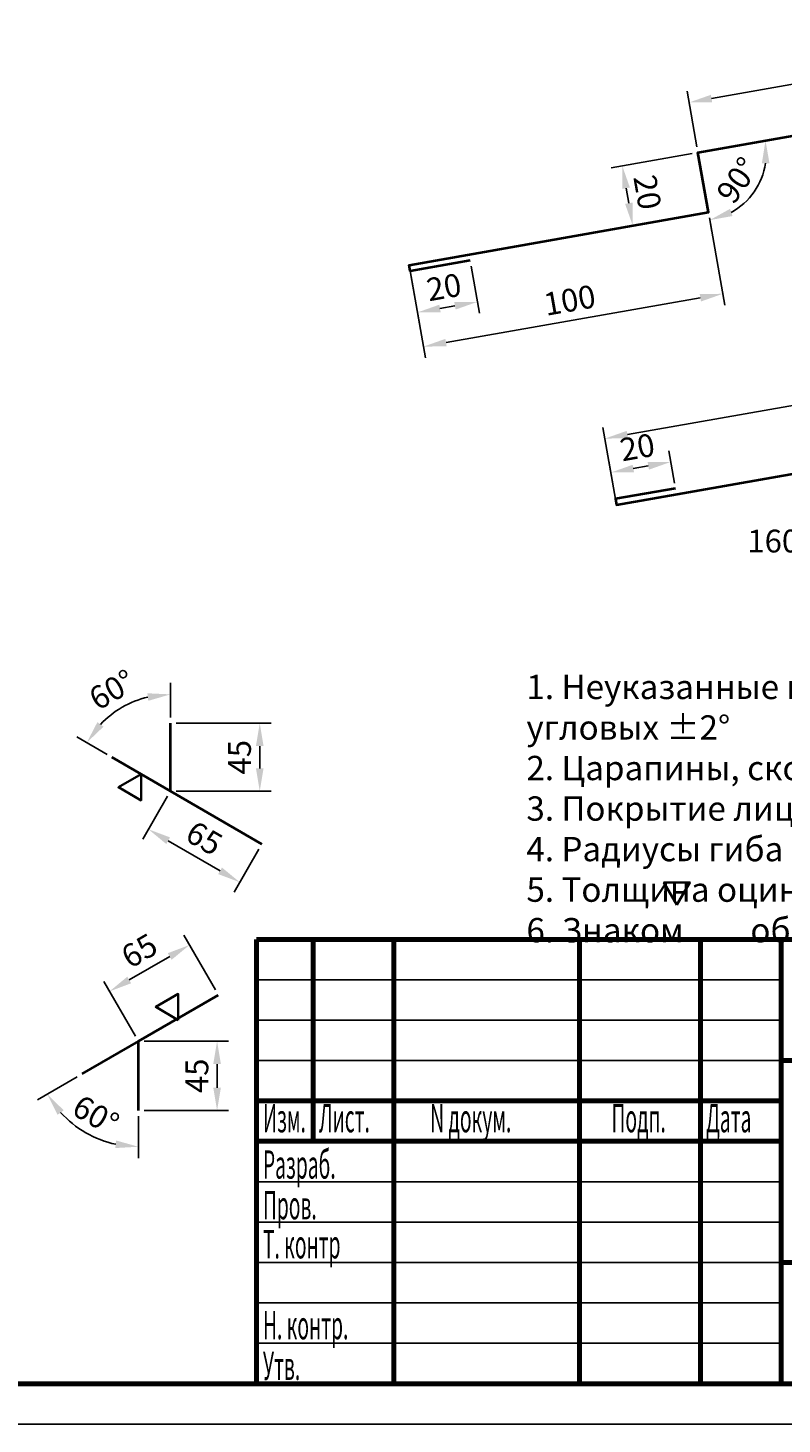
# Model space of a CAD drawing. Units: millimetres. Extents: x -143 to 3293, y -463 to 4417.
# Drawn here: x 971 to 1220, y -460 to 0 of the extents above; entities that cross this region are included whole.
import ezdxf

# ---------------------------------------------------------------- set-up
doc = ezdxf.new("R2010")
doc.units = ezdxf.units.MM
for name, color, linetype, lineweight in [('металл', 12, 'Continuous', 35), ('размер', 190, 'Continuous', 15), ('Рамка', 9, 'Continuous', 70), ('фасонка', 30, 'Continuous', 40)]:
    doc.layers.add(name, color=color, linetype=linetype, lineweight=lineweight)
doc.styles.get("Standard").update_dxf_attribs({"font": 'arial.ttf', "width": 0.75, "oblique": 15})
doc.dimstyles.new('Аннотативный', dxfattribs={"dimscale": 0, "dimtxt": 2.5, "dimasz": 2.5, "dimexe": 1.25, "dimexo": 0.625, "dimtad": 1, "dimdec": 0, "dimtxsty": 'Standard', "dimcen": 2.5, "dimadec": 0, "dimazin": 0, "dimtfac": 1, "dimtdec": 0, "dimtmove": 0, "dimatfit": 3, "dimfxl": 1, "dimarcsym": 0})

# ---------------------------------------------------------------- blocks, each defined once
blk = doc.blocks.new('*D67')
at = {"layer": 'Defpoints', "color": 0, "transparency": 16777216}
for p in [(1007.46, -221.55), (1018.33, -229.15), (999.15, -240.35), (1018.33, -251.47), (1018.33, -251.47)]:
    blk.add_point(p, dxfattribs=at)
at = {"layer": 'размер', "color": 0, "lineweight": -2, "transparency": 16777216}
for p, q in [((1018.33, -227.27), (1018.33, -215.89)), ((997.53, -239.41), (987.55, -233.63))]:
    blk.add_line(p, q, dxfattribs=at)
blk.add_arc((1018.33, -251.47), 31.83, 103.5311, 136.3745, dxfattribs=at)
at = {"layer": 'размер', "color": 0, "transparency": 16777216}
for points in [[(1010.74, -219.28), (1011.03, -221.76), (1018.33, -219.64)], [(996.29, -230.26), (994.29, -228.76), (990.79, -235.51)]]:
    blk.add_solid(points, dxfattribs=at)
at = {"layer": 'размер', "color": 0, "transparency": 16777216, "insert": (999.59, -218.95), "char_height": 7.5, "attachment_point": 5, "rotation": 29.9528}
blk.add_mtext('60°', dxfattribs=at)
blk = doc.blocks.new('*D65')
at = {"layer": 'Defpoints', "color": 0, "transparency": 16777216}
for p in [(1018.33, -229.15), (1047.72, -229.15), (1018.33, -251.47)]:
    blk.add_point(p, dxfattribs=at)
at = {"layer": 'размер', "color": 0, "lineweight": -2, "transparency": 16777216}
for p, q in [((1020.21, -229.15), (1051.47, -229.15)), ((1047.72, -243.97), (1047.72, -236.65)), ((1020.21, -251.47), (1051.47, -251.47))]:
    blk.add_line(p, q, dxfattribs=at)
at = {"layer": 'размер', "color": 0, "transparency": 16777216}
for points in [[(1046.47, -236.65), (1048.97, -236.65), (1047.72, -229.15)], [(1046.47, -243.97), (1048.97, -243.97), (1047.72, -251.47)]]:
    blk.add_solid(points, dxfattribs=at)
at = {"layer": 'размер', "color": 0, "transparency": 16777216, "insert": (1042.03, -240.31), "char_height": 7.5, "attachment_point": 5, "rotation": 90}
blk.add_mtext('45', dxfattribs=at)
blk = doc.blocks.new('*D66')
at = {"layer": 'Defpoints', "color": 0, "transparency": 16777216}
for p in [(1018.33, -251.47), (1048.41, -268.9), (1041.15, -281.43)]:
    blk.add_point(p, dxfattribs=at)
at = {"layer": 'размер', "color": 0, "lineweight": -2, "transparency": 16777216}
for p, q in [((1017.39, -253.09), (1009.19, -267.24)), ((1017.56, -267.76), (1034.66, -277.67)), ((1047.47, -270.52), (1039.27, -284.67))]:
    blk.add_line(p, q, dxfattribs=at)
at = {"layer": 'размер', "color": 0, "transparency": 16777216}
for points in [[(1018.19, -266.67), (1016.94, -268.84), (1011.07, -264)], [(1035.29, -276.59), (1034.04, -278.75), (1041.15, -281.43)]]:
    blk.add_solid(points, dxfattribs=at)
at = {"layer": 'размер', "color": 0, "transparency": 16777216, "insert": (1028.97, -267.78), "char_height": 7.5, "attachment_point": 5, "rotation": 329.9056}
blk.add_mtext('65', dxfattribs=at)
blk = doc.blocks.new('*D69')
at = {"layer": 'Defpoints', "color": 0, "transparency": 16777216}
for p in [(1310.09, -20.57), (1189.02, -24.99), (1191.91, -41.41)]:
    blk.add_point(p, dxfattribs=at)
at = {"layer": 'размер', "color": 0, "lineweight": -2, "transparency": 16777216}
for p, q in [((1309.77, -18.72), (1306.55, -0.46)), ((1299.81, -5.46), (1196.41, -23.69)), ((1191.59, -39.56), (1188.37, -21.3))]:
    blk.add_line(p, q, dxfattribs=at)
at = {"layer": 'размер', "color": 0, "transparency": 16777216}
for points in [[(1299.59, -4.23), (1300.03, -6.69), (1307.2, -4.15)], [(1196.19, -22.46), (1196.62, -24.92), (1189.02, -24.99)]]:
    blk.add_solid(points, dxfattribs=at)
at = {"layer": 'размер', "color": 0, "transparency": 16777216, "insert": (1247.12, -8.96), "char_height": 7.5, "attachment_point": 5, "rotation": 10}
blk.add_mtext('120', dxfattribs=at)
blk = doc.blocks.new('*D74')
at = {"layer": 'Defpoints', "color": 0, "transparency": 16777216}
for p in [(1191.91, -41.41), (1195.39, -61.1), (1170.49, -65.49)]:
    blk.add_point(p, dxfattribs=at)
at = {"layer": 'размер', "color": 0, "lineweight": -2, "transparency": 16777216}
for p, q in [((1190.07, -41.73), (1163.33, -46.45)), ((1168.32, -53.18), (1169.19, -58.11)), ((1193.54, -61.43), (1166.8, -66.14))]:
    blk.add_line(p, q, dxfattribs=at)
at = {"layer": 'размер', "color": 0, "transparency": 16777216}
for points in [[(1169.55, -52.97), (1167.09, -53.4), (1167.02, -45.8)], [(1170.42, -57.89), (1167.96, -58.32), (1170.49, -65.49)]]:
    blk.add_solid(points, dxfattribs=at)
at = {"layer": 'размер', "color": 0, "transparency": 16777216, "insert": (1174.37, -54.65), "char_height": 7.5, "attachment_point": 5, "rotation": 280}
blk.add_mtext('20', dxfattribs=at)
blk = doc.blocks.new('*D73')
at = {"layer": 'Defpoints', "color": 0, "transparency": 16777216}
for p in [(1195.39, -61.1), (1096.91, -78.47), (1101.63, -105.26)]:
    blk.add_point(p, dxfattribs=at)
at = {"layer": 'размер', "color": 0, "lineweight": -2, "transparency": 16777216}
for p, q in [((1195.71, -62.95), (1200.76, -91.59)), ((1097.23, -80.32), (1102.28, -108.95)), ((1192.72, -89.2), (1109.02, -103.96))]:
    blk.add_line(p, q, dxfattribs=at)
at = {"layer": 'размер', "color": 0, "transparency": 16777216}
for points in [[(1192.51, -87.97), (1192.94, -90.43), (1200.11, -87.9)], [(1108.8, -102.73), (1109.23, -105.19), (1101.63, -105.26)]]:
    blk.add_solid(points, dxfattribs=at)
at = {"layer": 'размер', "color": 0, "transparency": 16777216, "insert": (1149.88, -90.96), "char_height": 7.5, "attachment_point": 5, "rotation": 10}
blk.add_mtext('100', dxfattribs=at)
blk = doc.blocks.new('*D76')
at = {"layer": 'Defpoints', "color": 0, "transparency": 16777216}
for p in [(1310.09, -20.57), (1310.09, -20.57), (1303.08, -34.53), (1191.91, -41.41), (1428.27, -41.41)]:
    blk.add_point(p, dxfattribs=at)
at = {"layer": 'размер', "color": 0, "lineweight": -2, "transparency": 16777216}
blk.add_arc((1310.09, -20.57), 15.62, 217.7885, 322.2115, dxfattribs=at)
at = {"layer": 'размер', "color": 0, "transparency": 16777216}
for points in [[(1296.61, -30.65), (1298.89, -29.63), (1294.71, -23.28)], [(1321.29, -29.63), (1323.58, -30.65), (1325.47, -23.28)]]:
    blk.add_solid(points, dxfattribs=at)
at = {"layer": 'размер', "color": 0, "transparency": 16777216, "insert": (1310.09, -30.48), "char_height": 7.5, "attachment_point": 5}
blk.add_mtext('160°*', dxfattribs=at)
blk = doc.blocks.new('*D75')
at = {"layer": 'Defpoints', "color": 0, "transparency": 16777216}
for p in [(1310.09, -20.57), (1191.91, -41.41), (1191.91, -41.41), (1206.44, -58.72), (1195.39, -61.1)]:
    blk.add_point(p, dxfattribs=at)
at = {"layer": 'размер', "color": 0, "lineweight": -2, "transparency": 16777216}
blk.add_line((1195.71, -62.95), (1196.49, -67.36), dxfattribs=at)
blk.add_arc((1191.91, -41.41), 22.6, 299.1041, 350.8959, dxfattribs=at)
at = {"layer": 'размер', "color": 0, "transparency": 16777216}
for points in [[(1212.98, -44.99), (1215.48, -44.97), (1214.17, -37.48)], [(1203.32, -62.33), (1202.49, -59.97), (1195.84, -63.66)]]:
    blk.add_solid(points, dxfattribs=at)
at = {"layer": 'размер', "color": 0, "transparency": 16777216, "insert": (1205.75, -51.1), "char_height": 7.5, "attachment_point": 5, "rotation": 55}
blk.add_mtext('90°', dxfattribs=at)
blk = doc.blocks.new('*D79')
at = {"layer": 'Defpoints', "color": 0, "transparency": 16777216}
for p in [(1312.89, -131.28), (1161.32, -135.51), (1165.17, -157.32)]:
    blk.add_point(p, dxfattribs=at)
at = {"layer": 'размер', "color": 0, "lineweight": -2, "transparency": 16777216}
for p, q in [((1312.56, -129.43), (1308.39, -105.77)), ((1301.66, -110.76), (1168.71, -134.21)), ((1164.84, -155.48), (1160.67, -131.82))]:
    blk.add_line(p, q, dxfattribs=at)
at = {"layer": 'размер', "color": 0, "transparency": 16777216}
for points in [[(1301.44, -109.53), (1301.87, -112), (1309.04, -109.46)], [(1168.49, -132.98), (1168.92, -135.44), (1161.32, -135.51)]]:
    blk.add_solid(points, dxfattribs=at)
at = {"layer": 'размер', "color": 0, "transparency": 16777216, "insert": (1234.19, -116.87), "char_height": 7.5, "attachment_point": 5, "rotation": 10}
blk.add_mtext('150', dxfattribs=at)
blk = doc.blocks.new('*D80')
at = {"layer": 'Defpoints', "color": 0, "transparency": 16777216}
for p in [(1163.29, -146.67), (1164.84, -155.48), (1184.54, -152)]:
    blk.add_point(p, dxfattribs=at)
at = {"layer": 'размер', "color": 0, "lineweight": -2, "transparency": 16777216}
for p, q in [((1184.21, -150.16), (1182.33, -139.51)), ((1164.52, -153.63), (1162.64, -142.98)), ((1175.6, -144.5), (1170.67, -145.37))]:
    blk.add_line(p, q, dxfattribs=at)
at = {"layer": 'размер', "color": 0, "transparency": 16777216}
for points in [[(1170.46, -144.14), (1170.89, -146.6), (1163.29, -146.67)], [(1175.38, -143.27), (1175.82, -145.73), (1182.98, -143.2)]]:
    blk.add_solid(points, dxfattribs=at)
at = {"layer": 'размер', "color": 0, "transparency": 16777216, "insert": (1172.15, -139.32), "char_height": 7.5, "attachment_point": 5, "rotation": 10}
blk.add_mtext('20', dxfattribs=at)
blk = doc.blocks.new('*D81')
at = {"layer": 'Defpoints', "color": 0, "transparency": 16777216}
for p in [(1312.89, -131.28), (1312.89, -131.28), (1305.98, -145.03), (1165.17, -157.32), (1460.61, -157.32)]:
    blk.add_point(p, dxfattribs=at)
at = {"layer": 'размер', "color": 0, "lineweight": -2, "transparency": 16777216}
blk.add_arc((1312.89, -131.28), 15.39, 218.1972, 321.8028, dxfattribs=at)
at = {"layer": 'размер', "color": 0, "transparency": 16777216}
for points in [[(1299.65, -141.3), (1301.93, -140.28), (1297.73, -133.95)], [(1323.84, -140.28), (1326.13, -141.3), (1328.05, -133.95)]]:
    blk.add_solid(points, dxfattribs=at)
at = {"layer": 'размер', "color": 0, "transparency": 16777216, "insert": (1312.89, -140.97), "char_height": 7.5, "attachment_point": 5}
blk.add_mtext('160°*', dxfattribs=at)
blk = doc.blocks.new('*D90')
at = {"layer": 'Defpoints', "color": 0, "transparency": 16777216}
for p in [(1007.77, -333.72), (1007.77, -356.49), (1033.68, -356.49)]:
    blk.add_point(p, dxfattribs=at)
at = {"layer": 'размер', "color": 0, "lineweight": -2, "transparency": 16777216}
for p, q in [((1009.65, -333.72), (1037.43, -333.72)), ((1033.68, -341.22), (1033.68, -348.99)), ((1009.65, -356.49), (1037.43, -356.49))]:
    blk.add_line(p, q, dxfattribs=at)
at = {"layer": 'размер', "color": 0, "transparency": 16777216}
for points in [[(1032.43, -341.22), (1034.93, -341.22), (1033.68, -333.72)], [(1032.43, -348.99), (1034.93, -348.99), (1033.68, -356.49)]]:
    blk.add_solid(points, dxfattribs=at)
at = {"layer": 'размер', "color": 0, "transparency": 16777216, "insert": (1028, -345.1), "char_height": 7.5, "attachment_point": 5, "rotation": 90}
blk.add_mtext('45', dxfattribs=at)
blk = doc.blocks.new('*D91')
at = {"layer": 'Defpoints', "color": 0, "transparency": 16777216}
for p in [(1024.57, -302.08), (1034.07, -318.47), (1007.77, -333.72)]:
    blk.add_point(p, dxfattribs=at)
at = {"layer": 'размер', "color": 0, "lineweight": -2, "transparency": 16777216}
for p, q in [((1033.13, -316.84), (1022.68, -298.84)), ((1004.76, -313.57), (1018.08, -305.84)), ((1006.83, -332.1), (996.39, -314.09))]:
    blk.add_line(p, q, dxfattribs=at)
at = {"layer": 'размер', "color": 0, "transparency": 16777216}
for points in [[(1017.45, -304.76), (1018.71, -306.93), (1024.57, -302.08)], [(1004.13, -312.49), (1005.39, -314.65), (998.27, -317.33)]]:
    blk.add_solid(points, dxfattribs=at)
at = {"layer": 'размер', "color": 0, "transparency": 16777216, "insert": (1008.56, -304.77), "char_height": 7.5, "attachment_point": 5, "rotation": 30.1137}
blk.add_mtext('65', dxfattribs=at)
blk = doc.blocks.new('*D92')
at = {"layer": 'Defpoints', "color": 0, "transparency": 16777216}
for p in [(1007.77, -333.72), (1007.77, -333.72), (989.21, -344.49), (1007.77, -356.49), (985.51, -360.33)]:
    blk.add_point(p, dxfattribs=at)
at = {"layer": 'размер', "color": 0, "lineweight": -2, "transparency": 16777216}
for p, q in [((987.59, -345.43), (974.52, -353.01)), ((1007.77, -358.37), (1007.77, -372.16))]:
    blk.add_line(p, q, dxfattribs=at)
blk.add_arc((1007.77, -333.72), 34.7, 222.5229, 257.5909, dxfattribs=at)
at = {"layer": 'размер', "color": 0, "transparency": 16777216}
for points in [[(981.19, -357.91), (983.21, -356.43), (977.76, -351.13)], [(1000.45, -366.36), (1000.18, -368.85), (1007.77, -368.41)]]:
    blk.add_solid(points, dxfattribs=at)
at = {"layer": 'размер', "color": 0, "transparency": 16777216, "insert": (993.3, -358.84), "char_height": 7.5, "attachment_point": 5, "rotation": 330.0569}
blk.add_mtext('60°', dxfattribs=at)
blk = doc.blocks.new('*D93')
at = {"layer": 'Defpoints', "color": 0, "transparency": 16777216}
for p in [(1116.95, -76.97), (1097.25, -80.44), (1099.65, -94.02)]:
    blk.add_point(p, dxfattribs=at)
at = {"layer": 'размер', "color": 0, "lineweight": -2, "transparency": 16777216}
for p, q in [((1097.58, -82.29), (1100.3, -97.72)), ((1117.28, -78.81), (1120, -94.24)), ((1111.96, -91.85), (1107.03, -92.72))]:
    blk.add_line(p, q, dxfattribs=at)
at = {"layer": 'размер', "color": 0, "transparency": 16777216}
for points in [[(1106.82, -91.49), (1107.25, -93.95), (1099.65, -94.02)], [(1111.74, -90.62), (1112.18, -93.08), (1119.35, -90.55)]]:
    blk.add_solid(points, dxfattribs=at)
at = {"layer": 'размер', "color": 0, "transparency": 16777216, "insert": (1108.51, -86.67), "char_height": 7.5, "attachment_point": 5, "rotation": 10}
blk.add_mtext('20', dxfattribs=at)

msp = doc.modelspace()

# ---------------------------------------------------------------- linework, layer by layer
for p, q in [((1046.66, -313.49), (1219.35, -313.49)), ((1046.66, -326.78), (1219.35, -326.78)), ((1046.66, -340.06), (1219.35, -340.06)), ((1046.66, -379.92), (1219.35, -379.92)), ((1046.66, -393.2), (1219.35, -393.2)), ((1046.66, -406.48), (1219.35, -406.48)), ((1046.66, -419.77), (1219.35, -419.77)), ((1046.66, -433.05), (1219.35, -433.05)), ((435.58, -459.62), (993.52, -459.62)), ((993.52, -459.62), (1551.46, -459.62))]:
    msp.add_line(p, q)
at = {"layer": 'металл'}
for points in [[(1008.67, -245.89), (1001.22, -250.19), (1008.67, -254.49)], [(1185.02, -288.91), (1189.32, -281.46), (1180.72, -281.46)], [(1020.92, -326.75), (1020.92, -318.15), (1013.47, -322.45)]]:
    msp.add_lwpolyline(points, close=True, dxfattribs=at)
at = {"layer": 'Рамка'}
for p, q in [((1046.66, -300.21), (1538.17, -300.21)), ((1046.66, -300.21), (1046.66, -446.34)), ((1065.25, -366.63), (1065.25, -300.21)), ((1091.82, -300.21), (1091.82, -446.34)), ((1152.93, -300.21), (1152.93, -446.34)), ((1192.78, -300.21), (1192.78, -446.34)), ((1219.35, -300.21), (1219.35, -446.34)), ((1219.35, -340.06), (1538.17, -340.06)), ((1046.66, -353.35), (1219.35, -353.35)), ((1046.66, -366.63), (1219.35, -366.63)), ((1219.35, -406.48), (1405.33, -406.48)), ((1014.77, -446.34), (456.83, -446.34)), ((1538.17, -446.34), (1014.77, -446.34)), ((1014.77, -446.34), (1046.66, -446.34))]:
    msp.add_line(p, q, dxfattribs=at)
at = {"layer": 'фасонка'}
for p, q in [((1018.33, -251.47), (1018.33, -229.15)), ((1018.33, -251.47), (999, -240.31)), ((1048.41, -268.9), (1018.33, -251.47))]:
    msp.add_line(p, q, dxfattribs=at)
for points in [[(1116.95, -76.97), (1097.25, -80.44), (1096.91, -78.47), (1195.39, -61.1), (1191.91, -41.41), (1310.09, -20.57), (1428.27, -41.41), (1424.79, -61.1), (1523.28, -78.47), (1522.93, -80.44), (1503.23, -76.97)], [(1184.52, -151.88), (1164.82, -155.35), (1165.17, -157.32), (1312.89, -131.28), (1460.61, -157.32), (1460.96, -155.35), (1441.26, -151.88)], [(1007.77, -333.72), (1034.07, -318.54)], [(1007.77, -356.49), (1007.77, -333.72), (1007.77, -333.72), (989.21, -344.49)]]:
    msp.add_lwpolyline(points, dxfattribs=at)

# ---------------------------------------------------------------- texts
at = {"oblique": 10, "width": 0.5}
for s, p in [('Изм.', (1048.77, -363.67)), ('Лист.', (1067.24, -363.67)), ('N докум.', (1103.82, -363.67)), ('Подп.', (1163.49, -363.67)), ('Дата', (1194.63, -363.67)), ('Разраб.', (1048.77, -378.9)), ('Пров.', (1048.77, -392.29)), ('Т. контр', (1048.77, -405.14)), ('Н. контр.', (1048.77, -431.74)), ('Утв.', (1048.77, -445.11))]:
    msp.add_text(s, height=9.299, dxfattribs=at).set_placement(p)
at = {"insert": (1135.49, -213.19), "char_height": 8, "width": 394.7225, "attachment_point": 1}
msp.add_mtext('1. Неуказанные предельные отклонения линейных размеров %%P 1мм, угловых %%P2%%D\\P2. Царапины, сколы, вмятины, потертости не допускаются.\\P3. Покрытие лицевой стороны защитной пленкой обязательно.\\P4. Радиусы гиба более 5 мм не допускаются.\\P5. Толщина оцинкованного, окрашенного металла 0,5 / 0,7 мм.\\P6. Знаком         обозначена окрашенная поверхность. ', dxfattribs=at)
at = {"layer": 'размер', "insert": (1304.15, -170.19), "char_height": 7.5, "attachment_point": 5}
msp.add_mtext('160°*- угол задается по уклону кровли', dxfattribs=at)

# ---------------------------------------------------------------- dimensions: what is measured, and where the dimension line sits
at = {"layer": 'размер'}
for p1, p2, distance, picture, middle in [((1310.09, -20.57), (1191.91, -41.41), -16.67, '*D69', (1247.12, -8.96)), ((1191.91, -41.41), (1195.39, -61.1), -25.28, '*D74', (1174.37, -54.65)), ((1195.39, -61.1), (1096.91, -78.47), 27.2, '*D73', (1149.88, -90.96)), ((1116.95, -76.97), (1097.25, -80.44), 13.8, '*D93', (1108.51, -86.67)), ((1312.89, -131.28), (1165.17, -157.32), -22.15, '*D79', (1234.19, -116.87)), ((1184.54, -152), (1164.84, -155.48), -8.94, '*D80', (1172.15, -139.32))]:
    dim = msp.add_aligned_dim(p1=p1, p2=p2, distance=distance, dimstyle='Аннотативный', dxfattribs=at)
    dim.commit()
    dim.dimension.update_dxf_attribs({"geometry": picture, "text_midpoint": middle})
for base, line1, line2, picture, middle in [((1303.08, -34.53), ((1310.09, -20.57), (1428.27, -41.41)), ((1191.91, -41.41), (1310.09, -20.57)), '*D76', (1310.09, -30.48)), ((1305.98, -145.03), ((1312.89, -131.28), (1460.61, -157.32)), ((1165.17, -157.32), (1312.89, -131.28)), '*D81', (1312.89, -140.97))]:
    dim = msp.add_angular_dim_2l(base=base, line1=line1, line2=line2, text='<>*', dimstyle='Аннотативный', dxfattribs=at)
    dim.commit()
    dim.dimension.update_dxf_attribs({"geometry": picture, "text_midpoint": middle})
for base, line1, line2, picture, middle in [((1206.44, -58.72), ((1191.91, -41.41), (1310.09, -20.57)), ((1195.39, -61.1), (1191.91, -41.41)), '*D75', (1205.75, -51.1)), ((1007.46, -221.55), ((1018.33, -251.47), (1018.33, -229.15)), ((999.15, -240.35), (1018.33, -251.47)), '*D67', (999.59, -218.95)), ((985.51, -360.33), ((1007.77, -333.72), (989.21, -344.49)), ((1007.77, -356.49), (1007.77, -333.72)), '*D92', (993.3, -358.84))]:
    dim = msp.add_angular_dim_2l(base=base, line1=line1, line2=line2, dimstyle='Аннотативный', dxfattribs=at)
    dim.commit()
    dim.dimension.update_dxf_attribs({"geometry": picture, "text_midpoint": middle})
dim = msp.add_linear_dim(base=(1047.72, -229.15), p1=(1018.33, -251.47), p2=(1018.33, -229.15), angle=90, text='45', dimstyle='Аннотативный', dxfattribs=at)
dim.commit()
dim.dimension.update_dxf_attribs({"geometry": '*D65', "text_midpoint": (1042.03, -240.31)})
for p1, p2, distance, text, picture, middle in [((1018.33, -251.47), (1048.41, -268.9), -14.48, '65', '*D66', (1028.97, -267.78)), ((1007.77, -333.72), (1034.07, -318.47), 18.94, '65', '*D91', (1008.56, -304.77)), ((1007.77, -333.72), (1007.77, -356.49), 25.91, '45', '*D90', (1028, -345.1))]:
    dim = msp.add_aligned_dim(p1=p1, p2=p2, distance=distance, text=text, dimstyle='Аннотативный', dxfattribs=at)
    dim.commit()
    dim.dimension.update_dxf_attribs({"geometry": picture, "text_midpoint": middle})

doc.saveas('drawing.dxf')
